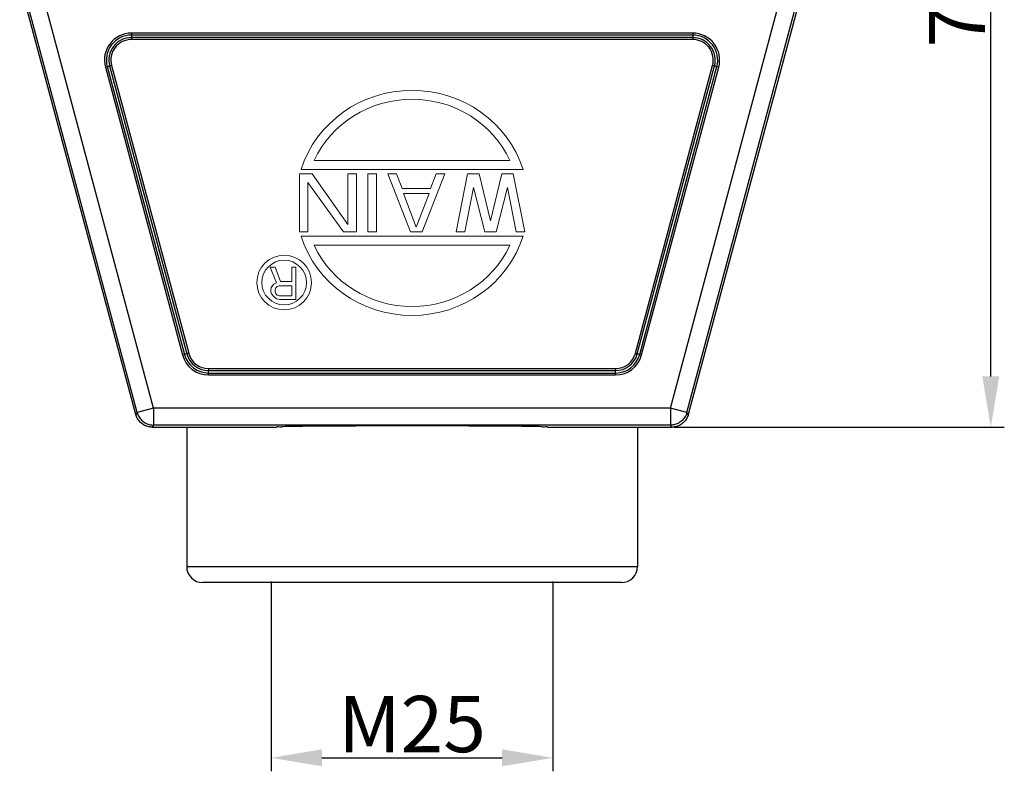
# Model space of a CAD drawing. Units: millimetres. Extents: x 1592 to 2037, y 610 to 925.
# Drawn here: x 1781 to 1868, y 742 to 809 of the extents above; entities that cross this region are included whole.
import ezdxf

# ---------------------------------------------------------------- set-up
doc = ezdxf.new("R2010")
doc.units = ezdxf.units.MM
doc.header["$LTSCALE"] = 65.395
doc.header["$PDMODE"] = 3
doc.header["$PDSIZE"] = 8
doc.layers.get('0').update_dxf_attribs({"linetype": 'CONTINUOUS', "lineweight": 30})
doc.layers.get('Defpoints').update_dxf_attribs({"linetype": 'CONTINUOUS'})
doc.layers.add('Dim', color=3, linetype='CONTINUOUS', lineweight=15)
doc.styles.add('Romans字体', font='romans.shx', dxfattribs={"width": 0.75})
doc.dimstyles.new('01', dxfattribs={"dimtxt": 5, "dimasz": 4.5, "dimexe": 1.2, "dimexo": 0.2, "dimgap": 0.5, "dimtad": 1, "dimdec": 1, "dimdsep": 46, "dimtxsty": 'Romans字体', "dimcen": 0, "dimclrd": 1, "dimclre": 6, "dimclrt": 4, "dimazin": 2, "dimtfac": 1, "dimtdec": 1, "dimtofl": 0, "dimtmove": 0, "dimatfit": 3, "dimfxl": 1, "dimtolj": 1, "dimtzin": 0, "dimarcsym": 0})

# ---------------------------------------------------------------- blocks, each defined once
blk = doc.blocks.new('*D157')
at = {"layer": 'Defpoints', "color": 0}
for p in [(1829.532, 847.849), (1866.93, 847.849), (1838.627, 772.832)]:
    blk.add_point(p, dxfattribs=at)
at = {"layer": 'Dim', "color": 6, "lineweight": -2}
for p, q in [((1829.732, 847.849), (1868.13, 847.849)), ((1838.827, 772.832), (1868.13, 772.832))]:
    blk.add_line(p, q, dxfattribs=at)
at = {"layer": 'Dim', "color": 1, "lineweight": -2}
blk.add_line((1866.93, 777.332), (1866.93, 843.349), dxfattribs=at)
at = {"layer": 'Dim', "color": 1}
for points in [[(1866.18, 843.349), (1867.68, 843.349), (1866.93, 847.849)], [(1866.18, 777.332), (1867.68, 777.332), (1866.93, 772.832)]]:
    blk.add_solid(points, dxfattribs=at)
at = {"layer": 'Dim', "color": 4, "insert": (1863.93, 810.34), "char_height": 5, "attachment_point": 5, "rotation": 90, "style": 'Romans字体'}
blk.add_mtext('\\A1;75', dxfattribs=at)
blk = doc.blocks.new('*D161')
at = {"color": 6, "lineweight": -2}
for p, q in [((1803.046, 759.113), (1803.046, 742.252)), ((1828.046, 759.113), (1828.046, 742.252))]:
    blk.add_line(p, q, dxfattribs=at)
at = {"color": 1, "lineweight": -2}
blk.add_line((1807.546, 743.452), (1823.546, 743.452), dxfattribs=at)
at = {"color": 1}
for points in [[(1807.546, 744.202), (1807.546, 742.702), (1803.046, 743.452)], [(1823.546, 744.202), (1823.546, 742.702), (1828.046, 743.452)]]:
    blk.add_solid(points, dxfattribs=at)
at = {"layer": 'Defpoints', "color": 0}
for p in [(1803.046, 759.313), (1828.046, 759.313), (1828.046, 743.452)]:
    blk.add_point(p, dxfattribs=at)
at = {"color": 4, "lineweight": 0, "insert": (1815.546, 746.452), "char_height": 5, "attachment_point": 5, "style": 'Romans字体'}
blk.add_mtext('\\A1;M25', dxfattribs=at)
blk = doc.blocks.new('LOGO')
for p, q in [((1810.242, 769.778), (1792.855, 769.778)), ((1792.688, 768.599), (1791.549, 768.599)), ((1791.549, 768.599), (1791.549, 763.428)), ((1791.695, 768.984), (1811.403, 768.984)), ((1795.853, 764.088), (1792.688, 768.599)), ((1796.612, 768.599), (1795.853, 768.599)), ((1795.853, 768.599), (1795.853, 764.088)), ((1796.612, 763.428), (1796.612, 768.599)), ((1798.384, 768.599), (1797.625, 768.599)), ((1797.625, 768.599), (1797.625, 763.428)), ((1798.384, 763.428), (1798.384, 768.599)), ((1800.156, 768.609), (1799.397, 768.609)), ((1800.156, 768.599), (1799.397, 768.599)), ((1799.397, 768.599), (1801.422, 763.428)), ((1800.663, 767.279), (1800.156, 768.609)), ((1800.156, 768.609), (1800.156, 768.599)), ((1802.435, 763.428), (1804.46, 768.599)), ((1803.701, 768.609), (1803.194, 767.279)), ((1803.701, 768.609), (1803.701, 768.599)), ((1804.46, 768.609), (1803.701, 768.609)), ((1804.46, 768.599), (1803.701, 768.599)), ((1806.485, 768.599), (1805.473, 763.428)), ((1806.485, 768.609), (1806.485, 768.599)), ((1807.498, 768.609), (1806.485, 768.609)), ((1807.498, 768.599), (1806.485, 768.599)), ((1807.498, 768.609), (1807.498, 768.599)), ((1808.511, 764.418), (1807.498, 768.609)), ((1809.523, 768.609), (1808.511, 764.418)), ((1809.523, 768.609), (1809.523, 768.599)), ((1810.536, 768.599), (1809.523, 768.599)), ((1810.536, 768.609), (1810.536, 768.599)), ((1811.549, 763.428), (1810.536, 768.599)), ((1792.309, 763.428), (1792.309, 767.829)), ((1792.309, 767.829), (1795.473, 763.428)), ((1800.663, 767.289), (1800.663, 767.279)), ((1803.194, 767.289), (1800.663, 767.289)), ((1803.194, 767.279), (1800.663, 767.279)), ((1801.929, 763.868), (1800.789, 766.848)), ((1800.789, 766.839), (1803.068, 766.839)), ((1803.068, 766.848), (1801.929, 763.868)), ((1803.194, 767.289), (1803.194, 767.279)), ((1806.232, 763.428), (1806.992, 767.389)), ((1806.992, 767.389), (1808.004, 763.428)), ((1809.017, 763.428), (1810.03, 767.389)), ((1810.03, 767.389), (1810.789, 763.428)), ((1808.511, 764.428), (1808.511, 764.418)), ((1791.549, 763.428), (1792.309, 763.428)), ((1795.473, 763.428), (1796.612, 763.428)), ((1797.625, 763.428), (1798.384, 763.428)), ((1801.422, 763.428), (1802.435, 763.428)), ((1801.929, 763.878), (1801.929, 763.868)), ((1805.473, 763.428), (1806.232, 763.428)), ((1808.004, 763.428), (1809.017, 763.428)), ((1810.789, 763.428), (1811.549, 763.428)), ((1811.403, 763.043), (1791.695, 763.043)), ((1792.855, 762.249), (1810.242, 762.249)), ((1789.383, 760.299), (1788.966, 760.299)), ((1788.966, 760.299), (1789.502, 758.9)), ((1789.383, 760.309), (1789.383, 760.299)), ((1789.859, 759.022), (1789.383, 760.299)), ((1791.229, 760.299), (1790.872, 760.299)), ((1790.872, 760.299), (1790.872, 759.022)), ((1791.229, 757.441), (1791.229, 760.299)), ((1789.502, 758.91), (1789.264, 758.789)), ((1789.502, 758.9), (1789.264, 758.779)), ((1789.859, 759.032), (1789.859, 759.022)), ((1790.872, 759.022), (1789.859, 759.022)), ((1789.085, 758.545), (1789.026, 758.353)), ((1789.026, 758.353), (1789.026, 758.11)), ((1789.026, 758.11), (1789.085, 757.928)), ((1789.264, 758.789), (1789.085, 758.545)), ((1789.264, 758.779), (1789.085, 758.536)), ((1789.085, 758.545), (1789.085, 758.536)), ((1789.085, 757.928), (1789.264, 757.684)), ((1789.264, 758.789), (1789.264, 758.779)), ((1789.383, 758.292), (1789.443, 758.475)), ((1789.383, 758.11), (1789.383, 758.292)), ((1789.443, 757.928), (1789.383, 758.12)), ((1789.443, 758.475), (1789.562, 758.596)), ((1789.443, 757.937), (1789.443, 757.928)), ((1789.562, 757.816), (1789.443, 757.937)), ((1789.562, 757.806), (1789.443, 757.928)), ((1789.562, 758.596), (1789.74, 758.657)), ((1789.74, 758.657), (1790.872, 758.657)), ((1790.872, 758.657), (1790.872, 757.745)), ((1789.264, 757.684), (1789.502, 757.502)), ((1789.502, 757.502), (1789.8, 757.441)), ((1789.562, 757.816), (1789.562, 757.806)), ((1789.74, 757.755), (1789.562, 757.816)), ((1789.74, 757.745), (1789.562, 757.806)), ((1789.74, 757.755), (1789.74, 757.745)), ((1790.872, 757.755), (1789.74, 757.755)), ((1790.872, 757.745), (1789.74, 757.745)), ((1789.8, 757.441), (1791.229, 757.441))]:
    blk.add_line(p, q)
for centre, radius in [((1790.196, 758.938), 2.427), ((1790.195, 758.938), 1.984)]:
    blk.add_circle(centre, radius)
for major_axis, ratio, start_param, end_param in [((-10.32, 0), 0.969083, -2.839989, -0.301604), ((-9.526, 0), 0.966519, -2.72038, -0.421212), ((-10.32, 0), 0.969083, 0.301604, 2.839989), ((-9.526, 0), 0.966519, 0.421212, 2.72038)]:
    blk.add_ellipse((1801.549, 766.014), major_axis=major_axis, ratio=ratio, start_param=start_param, end_param=end_param)

msp = doc.modelspace()

# ---------------------------------------------------------------- linework, layer by layer
for p, q in [((1791.016, 773.943), (1780.711, 812.405)), ((1791.15, 774.118), (1780.879, 812.45)), ((1792.599, 774.506), (1782.329, 812.835)), ((1838.493, 774.506), (1848.763, 812.835)), ((1839.942, 774.118), (1850.213, 812.45)), ((1850.382, 812.405), (1840.076, 773.943)), ((1790.629, 807.827), (1790.629, 807.261)), ((1840.464, 807.827), (1790.629, 807.827)), ((1840.464, 807.827), (1840.464, 807.261)), ((1840.464, 807.654), (1790.629, 807.654)), ((1840.464, 807.434), (1790.629, 807.435)), ((1840.464, 807.261), (1790.629, 807.261)), ((1788.315, 804.812), (1788.482, 804.857)), ((1788.315, 804.812), (1795.168, 779.236)), ((1788.482, 804.859), (1795.335, 779.281)), ((1788.861, 804.958), (1788.694, 804.913)), ((1788.694, 804.913), (1795.547, 779.338)), ((1788.861, 804.958), (1795.714, 779.383)), ((1835.378, 779.383), (1842.231, 804.958)), ((1835.546, 779.338), (1842.398, 804.913)), ((1835.757, 779.28), (1842.61, 804.857)), ((1835.925, 779.236), (1842.778, 804.812)), ((1842.778, 804.812), (1842.231, 804.958)), ((1795.714, 779.383), (1795.168, 779.236)), ((1835.378, 779.383), (1835.546, 779.338)), ((1835.925, 779.236), (1835.757, 779.281)), ((1797.477, 777.634), (1833.617, 777.634)), ((1797.484, 777.854), (1833.608, 777.854)), ((1797.485, 778.027), (1833.606, 778.027)), ((1797.486, 778.027), (1797.486, 777.854)), ((1797.486, 777.461), (1833.618, 777.461)), ((1833.606, 778.027), (1833.606, 777.854)), ((1833.617, 777.461), (1833.617, 777.634)), ((1791.15, 774.118), (1791.016, 773.943)), ((1792.599, 774.506), (1791.15, 774.118)), ((1792.599, 774.506), (1792.599, 773.006)), ((1838.493, 774.506), (1792.599, 774.506)), ((1838.493, 774.506), (1838.493, 773.006)), ((1839.942, 774.118), (1838.493, 774.506)), ((1840.076, 773.943), (1839.942, 774.118)), ((1792.599, 773.006), (1792.465, 772.832)), ((1792.465, 772.832), (1803.515, 772.832)), ((1838.493, 773.006), (1792.599, 773.006)), ((1827.577, 772.832), (1838.627, 772.832)), ((1838.627, 772.832), (1838.493, 773.006))]:
    msp.add_line(p, q)
at = {"color": 7, "linetype": 'Continuous'}
for p, q in [((1795.536, 772.832), (1795.536, 760.444)), ((1835.558, 772.832), (1835.558, 760.442)), ((1795.536, 760.444), (1835.558, 760.442)), ((1834.128, 759.013), (1796.965, 759.014))]:
    msp.add_line(p, q, dxfattribs=at)
for centre, radius, start, end in [((1790.629, 805.432), 2.395, 89.99998, 194.99999), ((1840.464, 805.432), 2.395, 344.99998, 89.99998), ((1790.629, 805.432), 2.222, 89.99998, 194.93502), ((1790.629, 805.432), 2.003, 89.99998, 194.99999), ((1790.629, 805.432), 1.83, 89.99998, 194.99999), ((1840.464, 805.432), 2.222, 345.00001, 89.99998), ((1840.464, 805.432), 2.003, 345.00001, 89.99998), ((1840.464, 805.432), 1.83, 344.99998, 89.99998), ((1797.482, 779.856), 2.395, 194.99999, 270.11792), ((1797.482, 779.856), 2.222, 194.99998, 269.88216), ((1797.482, 779.856), 2.003, 194.99998, 270.06206), ((1797.482, 779.856), 1.83, 194.99999, 270.12401), ((1833.611, 779.856), 1.83, 269.84655, 344.99998), ((1833.611, 779.856), 2.003, 269.92318, 344.99997), ((1833.611, 779.856), 2.222, 270.14585, 344.96704), ((1833.611, 779.856), 2.395, 270.16193, 344.99998)]:
    msp.add_arc(centre, radius, start, end)
for centre, start, end in [((1796.965, 760.444), 179.99757, 269.99757), ((1834.129, 760.442), 269.99757, 359.99757)]:
    msp.add_arc(centre, 1.429, start, end, dxfattribs=at)
for points, knots in [([(1788.482, 804.859), (1788.505, 804.865), (1788.552, 804.879), (1788.624, 804.893), (1788.671, 804.907), (1788.694, 804.913)], [0, 0, 0, 0, 0.0731371, 0.1462993, 0.2194351, 0.2194351, 0.2194351, 0.2194351]), ([(1835.757, 779.28), (1835.734, 779.286), (1835.686, 779.299), (1835.616, 779.32), (1835.569, 779.332), (1835.546, 779.338)], [0, 0, 0, 0, 0.0731326, 0.1462716, 0.2194039, 0.2194039, 0.2194039, 0.2194039]), ([(1797.477, 777.634), (1797.477, 777.659), (1797.476, 777.708), (1797.482, 777.78), (1797.484, 777.829), (1797.484, 777.854)], [0, 0, 0, 0, 0.0731475, 0.1463877, 0.2195633, 0.2195633, 0.2195633, 0.2195633]), ([(1797.477, 777.461), (1797.479, 777.483), (1797.482, 777.525), (1797.484, 777.583), (1797.477, 777.619), (1797.477, 777.634)], [0, 0, 0, 0, 0.064673, 0.1267589, 0.1735905, 0.1735905, 0.1735905, 0.1735905]), ([(1833.617, 777.634), (1833.617, 777.659), (1833.618, 777.708), (1833.61, 777.78), (1833.608, 777.829), (1833.608, 777.854)], [0, 0, 0, 0, 0.0731559, 0.146454, 0.2196538, 0.2196538, 0.2196538, 0.2196538]), ([(1792.465, 772.832), (1792.336, 772.832), (1792.074, 772.866), (1791.707, 773.017), (1791.391, 773.26), (1791.151, 773.574), (1791.05, 773.818), (1791.016, 773.943)], [0, 0, 0, 0, 0.388535, 0.781725, 1.176441, 1.569371, 1.95782, 1.95782, 1.95782, 1.95782]), ([(1791.15, 774.118), (1791.184, 773.993), (1791.284, 773.75), (1791.523, 773.436), (1791.838, 773.194), (1792.205, 773.041), (1792.468, 773.006), (1792.599, 773.006)], [0, 0, 0, 0, 0.387028, 0.778279, 1.17201, 1.564674, 1.95779, 1.95779, 1.95779, 1.95779]), ([(1839.942, 774.118), (1839.909, 773.993), (1839.809, 773.75), (1839.569, 773.436), (1839.255, 773.194), (1838.888, 773.041), (1838.624, 773.006), (1838.493, 773.006)], [0, 0, 0, 0, 0.387027, 0.778279, 1.172011, 1.564674, 1.95779, 1.95779, 1.95779, 1.95779]), ([(1840.076, 773.943), (1840.043, 773.818), (1839.942, 773.574), (1839.701, 773.26), (1839.385, 773.017), (1839.019, 772.866), (1838.757, 772.832), (1838.627, 772.832)], [0, 0, 0, 0, 0.388449, 0.78138, 1.176095, 1.569285, 1.95782, 1.95782, 1.95782, 1.95782]), ([(1815.546, 772.937), (1814.919, 772.937), (1813.679, 772.936), (1811.858, 772.932), (1810.128, 772.926), (1808.531, 772.918), (1807.11, 772.905), (1805.885, 772.901), (1804.933, 772.866), (1804.154, 772.902), (1803.83, 772.799), (1803.515, 772.881), (1803.515, 772.832)], [0, 0, 0, 0, 1.882942, 3.718946, 5.463288, 7.072943, 8.508351, 9.734242, 10.72049, 11.442865, 11.883653, 12.032464, 12.032464, 12.032464, 12.032464]), ([(1827.577, 772.832), (1827.577, 772.881), (1827.263, 772.799), (1826.938, 772.902), (1826.159, 772.866), (1825.208, 772.901), (1823.982, 772.905), (1822.562, 772.918), (1820.964, 772.926), (1819.235, 772.932), (1817.414, 772.936), (1816.174, 772.937), (1815.546, 772.937)], [0, 0, 0, 0, 0.148811, 0.589599, 1.311974, 2.298222, 3.524113, 4.959521, 6.569176, 8.313518, 10.149522, 12.032464, 12.032464, 12.032464, 12.032464])]:
    msp.add_open_spline(points, degree=3, knots=knots)

# ---------------------------------------------------------------- block references
at = {"layer": 'Dim', "color": 1}
msp.add_blockref('LOGO', (13.997, 26.734), dxfattribs=at)

# ---------------------------------------------------------------- dimensions: what is measured, and where the dimension line sits
at = {"lineweight": 0}
dim = msp.add_linear_dim(base=(1828.046, 743.452), p1=(1803.046, 759.313), p2=(1828.046, 759.313), text='M25', dimstyle='01', dxfattribs=at)
dim.commit()
dim.dimension.update_dxf_attribs({"geometry": '*D161', "text_midpoint": (1815.546, 743.452), "dimtype": 160})
at = {"layer": 'Dim'}
dim = msp.add_linear_dim(base=(1866.93, 847.849), p1=(1838.627, 772.832), p2=(1829.532, 847.849), angle=90, text='75', dimstyle='01', dxfattribs=at)
dim.commit()
dim.dimension.update_dxf_attribs({"geometry": '*D157', "text_midpoint": (1863.93, 810.34)})

doc.saveas('drawing.dxf')
